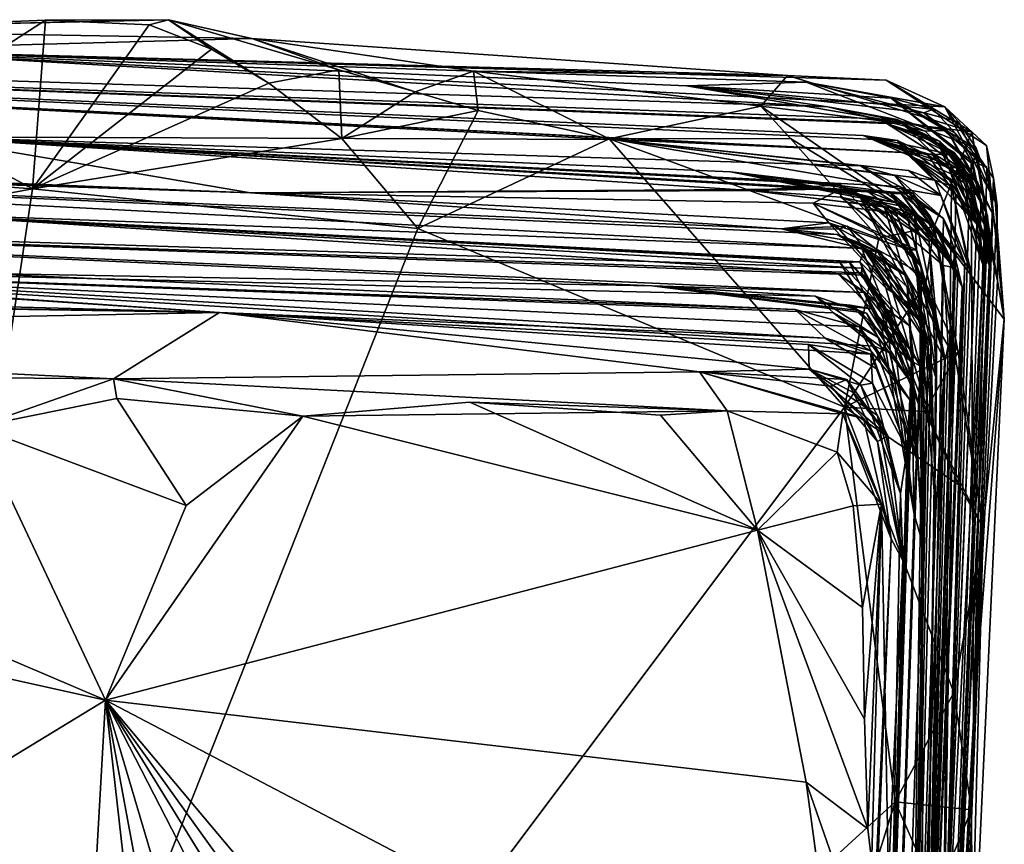
# Model space of a CAD drawing. Extents: x 23.72 to 30, y -2.59 to 3.85.
# Drawn here: x 26.41 to 26.55, y 0.2 to 0.32 of the extents above; entities that cross this region are included whole.
import ezdxf

# ---------------------------------------------------------------- set-up
doc = ezdxf.new("R2010")
doc.units = 0
doc.header["$MEASUREMENT"] = 0
doc.layers.add('1', color=7, linetype='Continuous')

msp = doc.modelspace()

# ---------------------------------------------------------------- linework, layer by layer
at = {"layer": '1'}
for points in [[(26.43992, 0.32084, 10.61014), (26.42746, 0.32366, 10.59447), (26.36314, 0.32218, 10.60727)], [(26.36314, 0.32218, 10.60727), (26.42746, 0.32366, 10.59447), (26.39058, 0.32285, 10.59237)], [(26.40903, 0.32359, 10.58865), (26.40708, 0.29835, 10.58089), (26.38692, 0.30932, 10.58484)], [(26.40903, 0.32359, 10.58865), (26.38692, 0.30932, 10.58484), (26.39058, 0.32285, 10.59237)], [(26.42746, 0.32366, 10.59447), (26.40903, 0.32359, 10.58865), (26.39058, 0.32285, 10.59237)], [(26.40903, 0.32359, 10.58865), (26.42454, 0.32288, 10.58572), (26.40708, 0.29835, 10.58089)], [(26.42454, 0.32288, 10.58572), (26.43385, 0.31927, 10.58487), (26.40708, 0.29835, 10.58089)], [(26.42746, 0.32366, 10.59447), (26.42454, 0.32288, 10.58572), (26.40903, 0.32359, 10.58865)], [(26.43385, 0.31927, 10.58487), (26.42454, 0.32288, 10.58572), (26.42746, 0.32366, 10.59447)], [(26.43992, 0.32084, 10.61014), (26.45291, 0.31618, 10.59267), (26.42746, 0.32366, 10.59447)], [(26.42746, 0.32366, 10.59447), (26.45291, 0.31618, 10.59267), (26.44244, 0.31417, 10.5842)], [(26.42746, 0.32366, 10.59447), (26.44244, 0.31417, 10.5842), (26.43385, 0.31927, 10.58487)], [(26.5377, 0.30378, 11.56203), (26.53646, 0.3056, 11.49995), (26.19405, 0.32113, 11.38873)], [(26.5377, 0.30378, 11.56203), (26.19405, 0.32113, 11.38873), (26.49401, 0.30573, 11.71415)], [(26.39058, 0.30615, 11.98139), (26.49401, 0.30573, 11.71415), (26.19405, 0.32113, 11.38873)], [(26.53136, 0.30632, 11.41512), (26.54495, 0.3034, 11.32768), (26.19405, 0.32113, 11.38873)], [(26.53646, 0.3056, 11.49995), (26.53136, 0.30632, 11.41512), (26.19405, 0.32113, 11.38873)], [(26.54495, 0.3034, 11.32768), (26.53489, 0.30812, 11.26014), (26.19405, 0.32113, 11.38873)], [(26.53644, 0.30874, 11.10169), (26.52607, 0.31065, 11.07642), (26.19405, 0.32113, 11.38873)], [(26.53713, 0.30818, 11.20027), (26.53644, 0.30874, 11.10169), (26.19405, 0.32113, 11.38873)], [(26.53489, 0.30812, 11.26014), (26.53713, 0.30818, 11.20027), (26.19405, 0.32113, 11.38873)], [(26.52607, 0.31065, 11.07642), (26.37782, 0.31916, 10.81591), (26.19405, 0.32113, 11.38873)], [(26.37782, 0.31916, 10.81591), (26.43992, 0.32084, 10.61014), (26.36314, 0.32218, 10.60727)], [(26.52002, 0.31529, 10.61723), (26.43992, 0.32084, 10.61014), (26.37782, 0.31916, 10.81591)], [(26.52002, 0.31529, 10.61723), (26.47305, 0.31597, 10.59881), (26.43992, 0.32084, 10.61014)], [(26.47305, 0.31597, 10.59881), (26.46433, 0.31285, 10.59026), (26.43992, 0.32084, 10.61014)], [(26.43992, 0.32084, 10.61014), (26.46433, 0.31285, 10.59026), (26.45291, 0.31618, 10.59267)], [(26.52607, 0.31065, 11.07642), (26.50492, 0.31377, 10.9197), (26.37782, 0.31916, 10.81591)], [(26.54354, 0.31062, 10.74738), (26.5348, 0.31461, 10.71269), (26.37782, 0.31916, 10.81591)], [(26.52284, 0.3143, 10.80276), (26.54354, 0.31062, 10.74738), (26.37782, 0.31916, 10.81591)], [(26.37782, 0.31916, 10.81591), (26.5348, 0.31461, 10.71269), (26.52002, 0.31529, 10.61723)], [(26.50492, 0.31377, 10.9197), (26.52284, 0.3143, 10.80276), (26.37782, 0.31916, 10.81591)], [(26.43385, 0.31927, 10.58487), (26.44244, 0.31417, 10.5842), (26.40708, 0.29835, 10.58089)], [(26.45291, 0.31618, 10.59267), (26.45338, 0.30587, 10.58356), (26.44244, 0.31417, 10.5842)], [(26.45291, 0.31618, 10.59267), (26.46433, 0.31285, 10.59026), (26.45338, 0.30587, 10.58356)], [(26.47305, 0.31597, 10.59881), (26.47373, 0.3101, 10.58818), (26.46433, 0.31285, 10.59026)], [(26.51602, 0.31073, 10.59203), (26.49337, 0.30584, 10.5829), (26.47305, 0.31597, 10.59881)], [(26.52002, 0.31529, 10.61723), (26.51602, 0.31073, 10.59203), (26.47305, 0.31597, 10.59881)], [(26.47305, 0.31597, 10.59881), (26.49337, 0.30584, 10.5829), (26.47373, 0.3101, 10.58818)], [(26.54759, 0.3069, 10.6449), (26.51602, 0.31073, 10.59203), (26.52002, 0.31529, 10.61723)], [(26.54759, 0.3069, 10.6449), (26.52002, 0.31529, 10.61723), (26.5348, 0.31461, 10.71269)], [(26.44244, 0.31417, 10.5842), (26.45338, 0.30587, 10.58356), (26.40708, 0.29835, 10.58089)], [(26.53552, 0.31192, 10.85159), (26.52284, 0.3143, 10.80276), (26.50492, 0.31377, 10.9197)], [(26.54042, 0.30971, 10.96333), (26.54183, 0.31027, 10.89799), (26.50492, 0.31377, 10.9197)], [(26.54183, 0.31027, 10.89799), (26.53552, 0.31192, 10.85159), (26.50492, 0.31377, 10.9197)], [(26.54042, 0.30971, 10.96333), (26.50492, 0.31377, 10.9197), (26.5439, 0.30709, 11.03362)], [(26.52607, 0.31065, 11.07642), (26.5439, 0.30709, 11.03362), (26.50492, 0.31377, 10.9197)], [(26.54825, 0.30442, 10.81427), (26.54559, 0.30836, 10.78298), (26.52284, 0.3143, 10.80276)], [(26.53552, 0.31192, 10.85159), (26.54825, 0.30442, 10.81427), (26.52284, 0.3143, 10.80276)], [(26.52284, 0.3143, 10.80276), (26.54559, 0.30836, 10.78298), (26.54354, 0.31062, 10.74738)], [(26.54977, 0.30482, 10.6857), (26.54759, 0.3069, 10.6449), (26.5348, 0.31461, 10.71269)], [(26.54354, 0.31062, 10.74738), (26.54977, 0.30482, 10.6857), (26.5348, 0.31461, 10.71269)], [(26.46433, 0.31285, 10.59026), (26.47373, 0.3101, 10.58818), (26.45338, 0.30587, 10.58356)], [(26.54509, 0.3067, 10.87588), (26.54749, 0.30262, 10.84653), (26.53552, 0.31192, 10.85159)], [(26.54183, 0.31027, 10.89799), (26.54509, 0.3067, 10.87588), (26.53552, 0.31192, 10.85159)], [(26.54778, 0.30201, 10.84248), (26.54825, 0.30442, 10.81427), (26.53552, 0.31192, 10.85159)], [(26.54749, 0.30262, 10.84653), (26.54778, 0.30201, 10.84248), (26.53552, 0.31192, 10.85159)], [(26.43507, 0.27987, 13.93492), (25.98817, 0.31036, 13.63408), (25.74335, 0.29844, 14.49997)], [(26.43507, 0.27987, 13.93492), (26.24051, 0.29266, 13.72525), (25.98817, 0.31036, 13.63408)], [(26.38692, 0.30932, 10.58484), (26.40708, 0.29835, 10.58089), (26.35455, 0.30224, 10.58224)], [(26.47373, 0.3101, 10.58818), (26.46475, 0.2924, 10.58164), (26.45338, 0.30587, 10.58356)], [(26.47373, 0.3101, 10.58818), (26.49337, 0.30584, 10.5829), (26.46475, 0.2924, 10.58164)], [(26.52046, 0.3059, 10.58906), (26.49337, 0.30584, 10.5829), (26.51602, 0.31073, 10.59203)], [(26.51602, 0.31073, 10.59203), (26.54759, 0.3069, 10.6449), (26.54197, 0.2927, 10.59249)], [(26.51602, 0.31073, 10.59203), (26.54197, 0.2927, 10.59249), (26.52046, 0.3059, 10.58906)], [(26.54062, 0.30698, 11.07811), (26.5439, 0.30709, 11.03362), (26.52607, 0.31065, 11.07642)], [(26.53644, 0.30874, 11.10169), (26.54062, 0.30698, 11.07811), (26.52607, 0.31065, 11.07642)], [(26.54042, 0.30971, 10.96333), (26.54983, 0.30156, 10.9132), (26.54183, 0.31027, 10.89799)], [(26.5439, 0.30709, 11.03362), (26.54983, 0.30156, 10.9132), (26.54042, 0.30971, 10.96333)], [(26.54983, 0.30156, 10.9132), (26.54509, 0.3067, 10.87588), (26.54183, 0.31027, 10.89799)], [(26.5514, 0.29585, 10.75536), (26.55084, 0.29996, 10.71657), (26.54354, 0.31062, 10.74738)], [(26.54559, 0.30836, 10.78298), (26.5514, 0.29585, 10.75536), (26.54354, 0.31062, 10.74738)], [(26.55084, 0.29996, 10.71657), (26.54977, 0.30482, 10.6857), (26.54354, 0.31062, 10.74738)], [(26.54278, 0.30548, 11.24), (26.53713, 0.30818, 11.20027), (26.53489, 0.30812, 11.26014)], [(26.5474, 0.30008, 11.26023), (26.54278, 0.30548, 11.24), (26.53489, 0.30812, 11.26014)], [(26.5426, 0.30509, 11.29469), (26.5474, 0.30008, 11.26023), (26.53489, 0.30812, 11.26014)], [(26.54495, 0.3034, 11.32768), (26.5426, 0.30509, 11.29469), (26.53489, 0.30812, 11.26014)], [(26.54847, 0.29925, 11.06755), (26.54062, 0.30698, 11.07811), (26.53644, 0.30874, 11.10169)], [(26.54489, 0.30382, 11.1413), (26.54847, 0.29925, 11.06755), (26.53644, 0.30874, 11.10169)], [(26.54489, 0.30382, 11.1413), (26.53644, 0.30874, 11.10169), (26.53713, 0.30818, 11.20027)], [(26.53713, 0.30818, 11.20027), (26.5457, 0.30283, 11.21705), (26.54892, 0.29677, 11.17875)], [(26.54278, 0.30548, 11.24), (26.5457, 0.30283, 11.21705), (26.53713, 0.30818, 11.20027)], [(26.54892, 0.29677, 11.17875), (26.54489, 0.30382, 11.1413), (26.53713, 0.30818, 11.20027)], [(26.54825, 0.30442, 10.81427), (26.5514, 0.29585, 10.75536), (26.54559, 0.30836, 10.78298)], [(26.54847, 0.29925, 11.06755), (26.5439, 0.30709, 11.03362), (26.54062, 0.30698, 11.07811)], [(26.55245, 0.27887, 10.64019), (26.54197, 0.2927, 10.59249), (26.54759, 0.3069, 10.6449)], [(26.55073, 0.29457, 10.99828), (26.54983, 0.30156, 10.9132), (26.5439, 0.30709, 11.03362)], [(26.54847, 0.29925, 11.06755), (26.55073, 0.29457, 10.99828), (26.5439, 0.30709, 11.03362)], [(26.54509, 0.3067, 10.87588), (26.54983, 0.30156, 10.9132), (26.54749, 0.30262, 10.84653)], [(26.54977, 0.30482, 10.6857), (26.55245, 0.27887, 10.64019), (26.54759, 0.3069, 10.6449)], [(26.25127, 0.30395, 12.67265), (26.4397, 0.29777, 12.48738), (26.25925, 0.30505, 12.53829)], [(26.4397, 0.29777, 12.48738), (26.27791, 0.30399, 12.47809), (26.25925, 0.30505, 12.53829)], [(26.27791, 0.30399, 12.47809), (26.4397, 0.29777, 12.48738), (26.39058, 0.30615, 11.98139)], [(26.4397, 0.29777, 12.48738), (26.51452, 0.29811, 12.34874), (26.39058, 0.30615, 11.98139)], [(26.51452, 0.29811, 12.34874), (26.52792, 0.29896, 12.24923), (26.39058, 0.30615, 11.98139)], [(26.53878, 0.29771, 11.9241), (26.53681, 0.29873, 11.8849), (26.39058, 0.30615, 11.98139)], [(26.51149, 0.30091, 12.12793), (26.53188, 0.29808, 12.02283), (26.39058, 0.30615, 11.98139)], [(26.53188, 0.29808, 12.02283), (26.53702, 0.29763, 11.98643), (26.39058, 0.30615, 11.98139)], [(26.53702, 0.29763, 11.98643), (26.53878, 0.29771, 11.9241), (26.39058, 0.30615, 11.98139)], [(26.52792, 0.29896, 12.24923), (26.51149, 0.30091, 12.12793), (26.39058, 0.30615, 11.98139)], [(26.53681, 0.29873, 11.8849), (26.53095, 0.30182, 11.81699), (26.39058, 0.30615, 11.98139)], [(26.53095, 0.30182, 11.81699), (26.49401, 0.30573, 11.71415), (26.39058, 0.30615, 11.98139)], [(26.45338, 0.30587, 10.58356), (26.46475, 0.2924, 10.58164), (26.40708, 0.29835, 10.58089)], [(26.49337, 0.30584, 10.5829), (26.52855, 0.26571, 10.58135), (26.46475, 0.2924, 10.58164)], [(26.52046, 0.3059, 10.58906), (26.5337, 0.29096, 10.5834), (26.49337, 0.30584, 10.5829)], [(26.49337, 0.30584, 10.5829), (26.5337, 0.29096, 10.5834), (26.52855, 0.26571, 10.58135)], [(26.54294, 0.29738, 11.73262), (26.5381, 0.30108, 11.71349), (26.49401, 0.30573, 11.71415)], [(26.5361, 0.30035, 11.76752), (26.54294, 0.29738, 11.73262), (26.49401, 0.30573, 11.71415)], [(26.53095, 0.30182, 11.81699), (26.5361, 0.30035, 11.76752), (26.49401, 0.30573, 11.71415)], [(26.49401, 0.30573, 11.71415), (26.5381, 0.30108, 11.71349), (26.54207, 0.29963, 11.65585)], [(26.54207, 0.29963, 11.65585), (26.5377, 0.30378, 11.56203), (26.49401, 0.30573, 11.71415)], [(26.54197, 0.2927, 10.59249), (26.5337, 0.29096, 10.5834), (26.52046, 0.3059, 10.58906)], [(26.54414, 0.30151, 11.396), (26.54535, 0.30153, 11.36541), (26.53136, 0.30632, 11.41512)], [(26.54175, 0.30338, 11.41536), (26.54414, 0.30151, 11.396), (26.53136, 0.30632, 11.41512)], [(26.54102, 0.30337, 11.47819), (26.54723, 0.29939, 11.42898), (26.53136, 0.30632, 11.41512)], [(26.54723, 0.29939, 11.42898), (26.54175, 0.30338, 11.41536), (26.53136, 0.30632, 11.41512)], [(26.53646, 0.3056, 11.49995), (26.54102, 0.30337, 11.47819), (26.53136, 0.30632, 11.41512)], [(26.53136, 0.30632, 11.41512), (26.54535, 0.30153, 11.36541), (26.54495, 0.3034, 11.32768)], [(26.54677, 0.29811, 11.50926), (26.54832, 0.29307, 11.47988), (26.53646, 0.3056, 11.49995)], [(26.54832, 0.29307, 11.47988), (26.54102, 0.30337, 11.47819), (26.53646, 0.3056, 11.49995)], [(26.5377, 0.30378, 11.56203), (26.54677, 0.29811, 11.50926), (26.53646, 0.3056, 11.49995)], [(26.54951, 0.29298, 11.29962), (26.55019, 0.28693, 11.25283), (26.5426, 0.30509, 11.29469)], [(26.55019, 0.28693, 11.25283), (26.5474, 0.30008, 11.26023), (26.5426, 0.30509, 11.29469)], [(26.54495, 0.3034, 11.32768), (26.54951, 0.29298, 11.29962), (26.5426, 0.30509, 11.29469)], [(26.54897, 0.29669, 11.24212), (26.54983, 0.29009, 11.21424), (26.54278, 0.30548, 11.24)], [(26.54983, 0.29009, 11.21424), (26.5457, 0.30283, 11.21705), (26.54278, 0.30548, 11.24)], [(26.5474, 0.30008, 11.26023), (26.54897, 0.29669, 11.24212), (26.54278, 0.30548, 11.24)], [(26.53171, 0.28943, 12.81915), (26.52744, 0.29151, 12.75146), (26.25127, 0.30395, 12.67265)], [(26.52744, 0.29151, 12.75146), (26.51913, 0.29235, 12.60198), (26.25127, 0.30395, 12.67265)], [(26.25127, 0.30395, 12.67265), (26.51913, 0.29235, 12.60198), (26.4397, 0.29777, 12.48738)], [(26.53171, 0.28943, 12.81915), (26.25127, 0.30395, 12.67265), (26.38679, 0.29473, 12.92897)], [(26.54522, 0.29757, 11.58853), (26.54713, 0.29457, 11.55716), (26.5377, 0.30378, 11.56203)], [(26.54456, 0.29878, 11.60882), (26.54522, 0.29757, 11.58853), (26.5377, 0.30378, 11.56203)], [(26.54207, 0.29963, 11.65585), (26.54456, 0.29878, 11.60882), (26.5377, 0.30378, 11.56203)], [(26.54713, 0.29457, 11.55716), (26.54677, 0.29811, 11.50926), (26.5377, 0.30378, 11.56203)], [(26.54892, 0.29677, 11.17875), (26.54996, 0.29438, 11.13079), (26.54489, 0.30382, 11.1413)], [(26.54996, 0.29438, 11.13079), (26.55034, 0.28766, 11.07932), (26.54489, 0.30382, 11.1413)], [(26.55034, 0.28766, 11.07932), (26.54847, 0.29925, 11.06755), (26.54489, 0.30382, 11.1413)], [(26.54951, 0.29298, 11.29962), (26.54495, 0.3034, 11.32768), (26.54535, 0.30153, 11.36541)], [(26.55144, 0.28461, 10.83195), (26.54825, 0.30442, 10.81427), (26.54778, 0.30201, 10.84248)], [(26.5514, 0.29585, 10.75536), (26.54825, 0.30442, 10.81427), (26.55144, 0.28461, 10.83195)], [(26.55245, 0.27887, 10.64019), (26.54977, 0.30482, 10.6857), (26.55084, 0.29996, 10.71657)], [(26.35455, 0.30224, 10.58224), (26.40708, 0.29835, 10.58089), (26.33363, 0.28464, 10.57972)], [(26.54832, 0.29307, 11.47988), (26.54723, 0.29939, 11.42898), (26.54102, 0.30337, 11.47819)], [(26.54723, 0.29939, 11.42898), (26.54872, 0.2928, 11.41616), (26.54175, 0.30338, 11.41536)], [(26.54872, 0.2928, 11.41616), (26.54414, 0.30151, 11.396), (26.54175, 0.30338, 11.41536)], [(26.5457, 0.30283, 11.21705), (26.54983, 0.29009, 11.21424), (26.54892, 0.29677, 11.17875)], [(26.54782, 0.21885, 10.91237), (26.55144, 0.28461, 10.83195), (26.54749, 0.30262, 10.84653)], [(26.54749, 0.30262, 10.84653), (26.55144, 0.28461, 10.83195), (26.54778, 0.30201, 10.84248)], [(26.54983, 0.30156, 10.9132), (26.54782, 0.21885, 10.91237), (26.54749, 0.30262, 10.84653)], [(26.53635, 0.29625, 12.10194), (26.53532, 0.29789, 12.07816), (26.51149, 0.30091, 12.12793)], [(26.53065, 0.29758, 12.15501), (26.53635, 0.29625, 12.10194), (26.51149, 0.30091, 12.12793)], [(26.53532, 0.29789, 12.07816), (26.53806, 0.29558, 12.05965), (26.51149, 0.30091, 12.12793)], [(26.53806, 0.29558, 12.05965), (26.53188, 0.29808, 12.02283), (26.51149, 0.30091, 12.12793)], [(26.52792, 0.29896, 12.24923), (26.53065, 0.29758, 12.15501), (26.51149, 0.30091, 12.12793)], [(26.54335, 0.29392, 11.8105), (26.5361, 0.30035, 11.76752), (26.53095, 0.30182, 11.81699)], [(26.53681, 0.29873, 11.8849), (26.54335, 0.29392, 11.8105), (26.53095, 0.30182, 11.81699)], [(26.54294, 0.29738, 11.73262), (26.54207, 0.29963, 11.65585), (26.5381, 0.30108, 11.71349)], [(26.54928, 0.28689, 11.37916), (26.54535, 0.30153, 11.36541), (26.54414, 0.30151, 11.396)], [(26.54872, 0.2928, 11.41616), (26.54928, 0.28689, 11.37916), (26.54414, 0.30151, 11.396)], [(26.54928, 0.28689, 11.37916), (26.54951, 0.29298, 11.29962), (26.54535, 0.30153, 11.36541)], [(26.54983, 0.30156, 10.9132), (26.55073, 0.29457, 10.99828), (26.54782, 0.21885, 10.91237)], [(26.54335, 0.29392, 11.8105), (26.54656, 0.28725, 11.75937), (26.5361, 0.30035, 11.76752)], [(26.54656, 0.28725, 11.75937), (26.54294, 0.29738, 11.73262), (26.5361, 0.30035, 11.76752)], [(26.54739, 0.2862, 11.68313), (26.54456, 0.29878, 11.60882), (26.54207, 0.29963, 11.65585)], [(26.54294, 0.29738, 11.73262), (26.54739, 0.2862, 11.68313), (26.54207, 0.29963, 11.65585)], [(26.54723, 0.29939, 11.42898), (26.54832, 0.29307, 11.47988), (26.54872, 0.2928, 11.41616)], [(26.55019, 0.28693, 11.25283), (26.54897, 0.29669, 11.24212), (26.5474, 0.30008, 11.26023)], [(26.55084, 0.29996, 10.71657), (26.5514, 0.29585, 10.75536), (26.54782, 0.21885, 10.91237)], [(26.55084, 0.29996, 10.71657), (26.54782, 0.21885, 10.91237), (26.55245, 0.27887, 10.64019)], [(26.55073, 0.29457, 10.99828), (26.54847, 0.29925, 11.06755), (26.55034, 0.28766, 11.07932)], [(25.98378, 0.28789, 14.57135), (26.43507, 0.27987, 13.93492), (25.74335, 0.29844, 14.49997)], [(26.33363, 0.28464, 10.57972), (26.40708, 0.29835, 10.58089), (26.37084, 0.05533, 10.57585)], [(26.46475, 0.2924, 10.58164), (26.37084, 0.05533, 10.57585), (26.40708, 0.29835, 10.58089)], [(26.52812, 0.29834, 12.37142), (26.51452, 0.29811, 12.34874), (26.4397, 0.29777, 12.48738)], [(26.52387, 0.2962, 12.42799), (26.52812, 0.29834, 12.37142), (26.4397, 0.29777, 12.48738)], [(26.52619, 0.29328, 12.53505), (26.52387, 0.2962, 12.42799), (26.4397, 0.29777, 12.48738)], [(26.51913, 0.29235, 12.60198), (26.52619, 0.29328, 12.53505), (26.4397, 0.29777, 12.48738)], [(26.52802, 0.2971, 12.33094), (26.52792, 0.29896, 12.24923), (26.51452, 0.29811, 12.34874)], [(26.52812, 0.29834, 12.37142), (26.53598, 0.29548, 12.35437), (26.51452, 0.29811, 12.34874)], [(26.53598, 0.29548, 12.35437), (26.53498, 0.29561, 12.34103), (26.51452, 0.29811, 12.34874)], [(26.53498, 0.29561, 12.34103), (26.52802, 0.2971, 12.33094), (26.51452, 0.29811, 12.34874)], [(26.52812, 0.29834, 12.37142), (26.52387, 0.2962, 12.42799), (26.53907, 0.29442, 12.40419)], [(26.53448, 0.2957, 12.2675), (26.54001, 0.28668, 12.24354), (26.52792, 0.29896, 12.24923)], [(26.5353, 0.29437, 12.29586), (26.53448, 0.2957, 12.2675), (26.52792, 0.29896, 12.24923)], [(26.52802, 0.2971, 12.33094), (26.5353, 0.29437, 12.29586), (26.52792, 0.29896, 12.24923)], [(26.54001, 0.28668, 12.24354), (26.53065, 0.29758, 12.15501), (26.52792, 0.29896, 12.24923)], [(26.53907, 0.29442, 12.40419), (26.53798, 0.29404, 12.39285), (26.52812, 0.29834, 12.37142)], [(26.53798, 0.29404, 12.39285), (26.53598, 0.29548, 12.35437), (26.52812, 0.29834, 12.37142)], [(26.54407, 0.27489, 12.16788), (26.54334, 0.28688, 12.12871), (26.53065, 0.29758, 12.15501)], [(26.54001, 0.28668, 12.24354), (26.54363, 0.27269, 12.18133), (26.53065, 0.29758, 12.15501)], [(26.54363, 0.27269, 12.18133), (26.54407, 0.27489, 12.16788), (26.53065, 0.29758, 12.15501)], [(26.54334, 0.28688, 12.12871), (26.53635, 0.29625, 12.10194), (26.53065, 0.29758, 12.15501)], [(26.54297, 0.2901, 12.01517), (26.53702, 0.29763, 11.98643), (26.53188, 0.29808, 12.02283)], [(26.53806, 0.29558, 12.05965), (26.54297, 0.2901, 12.01517), (26.53188, 0.29808, 12.02283)], [(26.54497, 0.28658, 12.06482), (26.53806, 0.29558, 12.05965), (26.53532, 0.29789, 12.07816)], [(26.53635, 0.29625, 12.10194), (26.54497, 0.28658, 12.06482), (26.53532, 0.29789, 12.07816)], [(26.53878, 0.29771, 11.9241), (26.54493, 0.28867, 11.88325), (26.53681, 0.29873, 11.8849)], [(26.54493, 0.28867, 11.88325), (26.54522, 0.28873, 11.86101), (26.53681, 0.29873, 11.8849)], [(26.54522, 0.28873, 11.86101), (26.54335, 0.29392, 11.8105), (26.53681, 0.29873, 11.8849)], [(26.54142, 0.29419, 11.94546), (26.53878, 0.29771, 11.9241), (26.53702, 0.29763, 11.98643)], [(26.54552, 0.28574, 11.99168), (26.54142, 0.29419, 11.94546), (26.53702, 0.29763, 11.98643)], [(26.54297, 0.2901, 12.01517), (26.54552, 0.28574, 11.99168), (26.53702, 0.29763, 11.98643)], [(26.54616, 0.28369, 11.92424), (26.54493, 0.28867, 11.88325), (26.53878, 0.29771, 11.9241)], [(26.54616, 0.28369, 11.92424), (26.53878, 0.29771, 11.9241), (26.54142, 0.29419, 11.94546)], [(26.54796, 0.28287, 11.614), (26.54322, 0.17001, 11.59391), (26.54456, 0.29878, 11.60882)], [(26.54322, 0.17001, 11.59391), (26.54522, 0.29757, 11.58853), (26.54456, 0.29878, 11.60882)], [(26.54713, 0.29457, 11.55716), (26.54522, 0.29757, 11.58853), (26.54322, 0.17001, 11.59391)], [(26.54739, 0.2862, 11.68313), (26.54796, 0.28287, 11.614), (26.54456, 0.29878, 11.60882)], [(26.54832, 0.29307, 11.47988), (26.54677, 0.29811, 11.50926), (26.54713, 0.29457, 11.55716)], [(26.53827, 0.28923, 12.43913), (26.53931, 0.28921, 12.43453), (26.52387, 0.2962, 12.42799)], [(26.53931, 0.28921, 12.43453), (26.53907, 0.29442, 12.40419), (26.52387, 0.2962, 12.42799)], [(26.52619, 0.29328, 12.53505), (26.53827, 0.28923, 12.43913), (26.52387, 0.2962, 12.42799)], [(26.53861, 0.28898, 12.3316), (26.5353, 0.29437, 12.29586), (26.52802, 0.2971, 12.33094)], [(26.52802, 0.2971, 12.33094), (26.53498, 0.29561, 12.34103), (26.53861, 0.28898, 12.3316)], [(26.54334, 0.28688, 12.12871), (26.54497, 0.28658, 12.06482), (26.53635, 0.29625, 12.10194)], [(26.55019, 0.28693, 11.25283), (26.54288, 0.1239, 11.23692), (26.54897, 0.29669, 11.24212)], [(26.54288, 0.1239, 11.23692), (26.54983, 0.29009, 11.21424), (26.54897, 0.29669, 11.24212)], [(26.54656, 0.28725, 11.75937), (26.54739, 0.2862, 11.68313), (26.54294, 0.29738, 11.73262)], [(26.54983, 0.29009, 11.21424), (26.54996, 0.29438, 11.13079), (26.54892, 0.29677, 11.17875)], [(26.53164, 0.28287, 13.31497), (26.52767, 0.28561, 13.25385), (26.2438, 0.29546, 13.33583)], [(26.49974, 0.28382, 13.43115), (26.53164, 0.28287, 13.31497), (26.2438, 0.29546, 13.33583)], [(26.33305, 0.28696, 13.64354), (26.49974, 0.28382, 13.43115), (26.2438, 0.29546, 13.33583)], [(26.5311, 0.28581, 13.16045), (26.53113, 0.28651, 13.0984), (26.2438, 0.29546, 13.33583)], [(26.2438, 0.29546, 13.33583), (26.52767, 0.28561, 13.25385), (26.5311, 0.28581, 13.16045)], [(26.2438, 0.29546, 13.33583), (26.53113, 0.28651, 13.0984), (26.38679, 0.29473, 12.92897)], [(26.53115, 0.28543, 13.05052), (26.52926, 0.28742, 13.00511), (26.38679, 0.29473, 12.92897)], [(26.53113, 0.28651, 13.0984), (26.53115, 0.28543, 13.05052), (26.38679, 0.29473, 12.92897)], [(26.52926, 0.28742, 13.00511), (26.5279, 0.28728, 12.98928), (26.38679, 0.29473, 12.92897)], [(26.5279, 0.28728, 12.98928), (26.53086, 0.28742, 12.92744), (26.38679, 0.29473, 12.92897)], [(26.53086, 0.28742, 12.92744), (26.53171, 0.28943, 12.81915), (26.38679, 0.29473, 12.92897)], [(26.54122, 0.29047, 12.27827), (26.54232, 0.26979, 12.26346), (26.53448, 0.2957, 12.2675)], [(26.54232, 0.26979, 12.26346), (26.54001, 0.28668, 12.24354), (26.53448, 0.2957, 12.2675)], [(26.5353, 0.29437, 12.29586), (26.54122, 0.29047, 12.27827), (26.53448, 0.2957, 12.2675)], [(26.53598, 0.29548, 12.35437), (26.53861, 0.28898, 12.3316), (26.53498, 0.29561, 12.34103)], [(26.53798, 0.29404, 12.39285), (26.5423, 0.2787, 12.31485), (26.53598, 0.29548, 12.35437)], [(26.5423, 0.2787, 12.31485), (26.53861, 0.28898, 12.3316), (26.53598, 0.29548, 12.35437)], [(26.54497, 0.28658, 12.06482), (26.54297, 0.2901, 12.01517), (26.53806, 0.29558, 12.05965)], [(26.54832, 0.29307, 11.47988), (26.54713, 0.29457, 11.55716), (26.54322, 0.17001, 11.59391)], [(26.5514, 0.29585, 10.75536), (26.55144, 0.28461, 10.83195), (26.54782, 0.21885, 10.91237)], [(26.55073, 0.29457, 10.99828), (26.55034, 0.28766, 11.07932), (26.54782, 0.21885, 10.91237)], [(26.52773, 0.2923, 12.55378), (26.52619, 0.29328, 12.53505), (26.51913, 0.29235, 12.60198)], [(26.52773, 0.2923, 12.55378), (26.54031, 0.27791, 12.55001), (26.52619, 0.29328, 12.53505)], [(26.54031, 0.27791, 12.55001), (26.53932, 0.28604, 12.49417), (26.52619, 0.29328, 12.53505)], [(26.53932, 0.28604, 12.49417), (26.53827, 0.28923, 12.43913), (26.52619, 0.29328, 12.53505)], [(26.5423, 0.2787, 12.31485), (26.54122, 0.29047, 12.27827), (26.5353, 0.29437, 12.29586)], [(26.53861, 0.28898, 12.3316), (26.5423, 0.2787, 12.31485), (26.5353, 0.29437, 12.29586)], [(26.53907, 0.29442, 12.40419), (26.54355, 0.2731, 12.41703), (26.53798, 0.29404, 12.39285)], [(26.54355, 0.2731, 12.41703), (26.5423, 0.2787, 12.31485), (26.53798, 0.29404, 12.39285)], [(26.53931, 0.28921, 12.43453), (26.54355, 0.2731, 12.41703), (26.53907, 0.29442, 12.40419)], [(26.54522, 0.28873, 11.86101), (26.54066, 0.14521, 11.89319), (26.54335, 0.29392, 11.8105)], [(26.54335, 0.29392, 11.8105), (26.54066, 0.14521, 11.89319), (26.54656, 0.28725, 11.75937)], [(26.54552, 0.28574, 11.99168), (26.54616, 0.28369, 11.92424), (26.54142, 0.29419, 11.94546)], [(26.54983, 0.29009, 11.21424), (26.54288, 0.1239, 11.23692), (26.54996, 0.29438, 11.13079)], [(26.55034, 0.28766, 11.07932), (26.54996, 0.29438, 11.13079), (26.54288, 0.1239, 11.23692)], [(26.52564, 0.276, 13.78965), (26.52115, 0.28032, 13.69261), (26.24051, 0.29266, 13.72525)], [(26.24051, 0.29266, 13.72525), (26.52115, 0.28032, 13.69261), (26.33305, 0.28696, 13.64354)], [(26.43507, 0.27987, 13.93492), (26.52564, 0.276, 13.78965), (26.24051, 0.29266, 13.72525)], [(26.52855, 0.26571, 10.58135), (26.37084, 0.05533, 10.57585), (26.46475, 0.2924, 10.58164)], [(26.53403, 0.28871, 12.61969), (26.52894, 0.29277, 12.56998), (26.51913, 0.29235, 12.60198)], [(26.52894, 0.29277, 12.56998), (26.52773, 0.2923, 12.55378), (26.51913, 0.29235, 12.60198)], [(26.52744, 0.29151, 12.75146), (26.53078, 0.29028, 12.64059), (26.51913, 0.29235, 12.60198)], [(26.53078, 0.29028, 12.64059), (26.53403, 0.28871, 12.61969), (26.51913, 0.29235, 12.60198)], [(26.52894, 0.29277, 12.56998), (26.54031, 0.27791, 12.55001), (26.52773, 0.2923, 12.55378)], [(26.53403, 0.28871, 12.61969), (26.54031, 0.27791, 12.55001), (26.52894, 0.29277, 12.56998)], [(26.54197, 0.2927, 10.59249), (26.54071, 0.2842, 10.58584), (26.5337, 0.29096, 10.5834)], [(26.54197, 0.2927, 10.59249), (26.54555, 0.2739, 10.59028), (26.54071, 0.2842, 10.58584)], [(26.55245, 0.27887, 10.64019), (26.54929, 0.24765, 10.59762), (26.54197, 0.2927, 10.59249)], [(26.54197, 0.2927, 10.59249), (26.54929, 0.24765, 10.59762), (26.54555, 0.2739, 10.59028)], [(26.55019, 0.28693, 11.25283), (26.54951, 0.29298, 11.29962), (26.54288, 0.1239, 11.23692)], [(26.54951, 0.29298, 11.29962), (26.54928, 0.28689, 11.37916), (26.54288, 0.1239, 11.23692)], [(26.54832, 0.29307, 11.47988), (26.54322, 0.17001, 11.59391), (26.54928, 0.28689, 11.37916)], [(26.54872, 0.2928, 11.41616), (26.54832, 0.29307, 11.47988), (26.54928, 0.28689, 11.37916)], [(26.53171, 0.28943, 12.81915), (26.53798, 0.28523, 12.75504), (26.52744, 0.29151, 12.75146)], [(26.53798, 0.28523, 12.75504), (26.53355, 0.2889, 12.68903), (26.52744, 0.29151, 12.75146)], [(26.53355, 0.2889, 12.68903), (26.53078, 0.29028, 12.64059), (26.52744, 0.29151, 12.75146)], [(26.5337, 0.29096, 10.5834), (26.54071, 0.2842, 10.58584), (26.52855, 0.26571, 10.58135)], [(26.54172, 0.26285, 12.64475), (26.53403, 0.28871, 12.61969), (26.53078, 0.29028, 12.64059)], [(26.54106, 0.27503, 12.68904), (26.54172, 0.26285, 12.64475), (26.53078, 0.29028, 12.64059)], [(26.53355, 0.2889, 12.68903), (26.54106, 0.27503, 12.68904), (26.53078, 0.29028, 12.64059)], [(26.5423, 0.2787, 12.31485), (26.54232, 0.26979, 12.26346), (26.54122, 0.29047, 12.27827)], [(26.53473, 0.28356, 12.92376), (26.53171, 0.28943, 12.81915), (26.53086, 0.28742, 12.92744)], [(26.54053, 0.27903, 12.77818), (26.53798, 0.28523, 12.75504), (26.53171, 0.28943, 12.81915)], [(26.53793, 0.28369, 12.79822), (26.54053, 0.27903, 12.77818), (26.53171, 0.28943, 12.81915)], [(26.53473, 0.28356, 12.92376), (26.53993, 0.27999, 12.81712), (26.53171, 0.28943, 12.81915)], [(26.53993, 0.27999, 12.81712), (26.53793, 0.28369, 12.79822), (26.53171, 0.28943, 12.81915)], [(26.53798, 0.28523, 12.75504), (26.54106, 0.27503, 12.68904), (26.53355, 0.2889, 12.68903)], [(26.54172, 0.26285, 12.64475), (26.54031, 0.27791, 12.55001), (26.53403, 0.28871, 12.61969)], [(26.53827, 0.28923, 12.43913), (26.54355, 0.2731, 12.41703), (26.53931, 0.28921, 12.43453)], [(26.54355, 0.2731, 12.41703), (26.53827, 0.28923, 12.43913), (26.53932, 0.28604, 12.49417)], [(26.54066, 0.14521, 11.89319), (26.54522, 0.28873, 11.86101), (26.54493, 0.28867, 11.88325)], [(26.54493, 0.28867, 11.88325), (26.54616, 0.28369, 11.92424), (26.54066, 0.14521, 11.89319)], [(26.54497, 0.28658, 12.06482), (26.54552, 0.28574, 11.99168), (26.54297, 0.2901, 12.01517)], [(26.04114, 0.28604, 14.5684), (26.43507, 0.27987, 13.93492), (25.98378, 0.28789, 14.57135)], [(26.5279, 0.28728, 12.98928), (26.53454, 0.28027, 12.98184), (26.53086, 0.28742, 12.92744)], [(26.5279, 0.28728, 12.98928), (26.52926, 0.28742, 13.00511), (26.53425, 0.27699, 12.99772)], [(26.53425, 0.27699, 12.99772), (26.53454, 0.28027, 12.98184), (26.5279, 0.28728, 12.98928)], [(26.53115, 0.28543, 13.05052), (26.53548, 0.28028, 13.005), (26.52926, 0.28742, 13.00511)], [(26.53548, 0.28028, 13.005), (26.53425, 0.27699, 12.99772), (26.52926, 0.28742, 13.00511)], [(26.53454, 0.28027, 12.98184), (26.53975, 0.26579, 12.92969), (26.53086, 0.28742, 12.92744)], [(26.53086, 0.28742, 12.92744), (26.53975, 0.26579, 12.92969), (26.53473, 0.28356, 12.92376)], [(26.54656, 0.28725, 11.75937), (26.54066, 0.14521, 11.89319), (26.54322, 0.17001, 11.59391)], [(26.54782, 0.21885, 10.91237), (26.55034, 0.28766, 11.07932), (26.54288, 0.1239, 11.23692)], [(26.54739, 0.2862, 11.68313), (26.54656, 0.28725, 11.75937), (26.54322, 0.17001, 11.59391)], [(26.04114, 0.28604, 14.5684), (26.2777, 0.2768, 14.52668), (26.43507, 0.27987, 13.93492)], [(26.53074, 0.27772, 13.6828), (26.53304, 0.27482, 13.64624), (26.33305, 0.28696, 13.64354)], [(26.52115, 0.28032, 13.69261), (26.53074, 0.27772, 13.6828), (26.33305, 0.28696, 13.64354)], [(26.53304, 0.27482, 13.64624), (26.52691, 0.27981, 13.61173), (26.33305, 0.28696, 13.64354)], [(26.52691, 0.27981, 13.61173), (26.52416, 0.2823, 13.49685), (26.33305, 0.28696, 13.64354)], [(26.33305, 0.28696, 13.64354), (26.52416, 0.2823, 13.49685), (26.49974, 0.28382, 13.43115)], [(26.52767, 0.28561, 13.25385), (26.53826, 0.27784, 13.15702), (26.5311, 0.28581, 13.16045)], [(26.5311, 0.28581, 13.16045), (26.53985, 0.27186, 13.13665), (26.53113, 0.28651, 13.0984)], [(26.53826, 0.27784, 13.15702), (26.53985, 0.27186, 13.13665), (26.5311, 0.28581, 13.16045)], [(26.53985, 0.27186, 13.13665), (26.53851, 0.27257, 13.01449), (26.53113, 0.28651, 13.0984)], [(26.53113, 0.28651, 13.0984), (26.53851, 0.27257, 13.01449), (26.53115, 0.28543, 13.05052)], [(26.54223, 0.25005, 12.5277), (26.54355, 0.2731, 12.41703), (26.53932, 0.28604, 12.49417)], [(26.54144, 0.27474, 12.53213), (26.54223, 0.25005, 12.5277), (26.53932, 0.28604, 12.49417)], [(26.54031, 0.27791, 12.55001), (26.54144, 0.27474, 12.53213), (26.53932, 0.28604, 12.49417)], [(26.54039, 0.14267, 12.26747), (26.54001, 0.28668, 12.24354), (26.54232, 0.26979, 12.26346)], [(26.54039, 0.14267, 12.26747), (26.54363, 0.27269, 12.18133), (26.54001, 0.28668, 12.24354)], [(26.54497, 0.28658, 12.06482), (26.54334, 0.28688, 12.12871), (26.54039, 0.14267, 12.26747)], [(26.54334, 0.28688, 12.12871), (26.54407, 0.27489, 12.16788), (26.54039, 0.14267, 12.26747)], [(26.54066, 0.14521, 11.89319), (26.54497, 0.28658, 12.06482), (26.54039, 0.14267, 12.26747)], [(26.54552, 0.28574, 11.99168), (26.54497, 0.28658, 12.06482), (26.54066, 0.14521, 11.89319)], [(26.54616, 0.28369, 11.92424), (26.54552, 0.28574, 11.99168), (26.54066, 0.14521, 11.89319)], [(26.54928, 0.28689, 11.37916), (26.54322, 0.17001, 11.59391), (26.54288, 0.1239, 11.23692)], [(26.54796, 0.28287, 11.614), (26.54739, 0.2862, 11.68313), (26.54322, 0.17001, 11.59391)], [(26.53164, 0.28287, 13.31497), (26.53883, 0.27376, 13.24368), (26.52767, 0.28561, 13.25385)], [(26.53883, 0.27376, 13.24368), (26.53826, 0.27784, 13.15702), (26.52767, 0.28561, 13.25385)], [(26.53851, 0.27257, 13.01449), (26.53548, 0.28028, 13.005), (26.53115, 0.28543, 13.05052)], [(26.54028, 0.24521, 12.80028), (26.54106, 0.27503, 12.68904), (26.53798, 0.28523, 12.75504)], [(26.54053, 0.27903, 12.77818), (26.54028, 0.24521, 12.80028), (26.53798, 0.28523, 12.75504)], [(26.53182, 0.27977, 13.48919), (26.53071, 0.28017, 13.47159), (26.49974, 0.28382, 13.43115)], [(26.52416, 0.2823, 13.49685), (26.53182, 0.27977, 13.48919), (26.49974, 0.28382, 13.43115)], [(26.53071, 0.28017, 13.47159), (26.52938, 0.28093, 13.43997), (26.49974, 0.28382, 13.43115)], [(26.52938, 0.28093, 13.43997), (26.5327, 0.28038, 13.42042), (26.49974, 0.28382, 13.43115)], [(26.5327, 0.28038, 13.42042), (26.53164, 0.28287, 13.31497), (26.49974, 0.28382, 13.43115)], [(26.54071, 0.2842, 10.58584), (26.54555, 0.2739, 10.59028), (26.52855, 0.26571, 10.58135)], [(26.5327, 0.28038, 13.42042), (26.5386, 0.27004, 13.34684), (26.53164, 0.28287, 13.31497)], [(26.5386, 0.27004, 13.34684), (26.53883, 0.27376, 13.24368), (26.53164, 0.28287, 13.31497)], [(26.53975, 0.26579, 12.92969), (26.53993, 0.27999, 12.81712), (26.53473, 0.28356, 12.92376)], [(26.53993, 0.27999, 12.81712), (26.54028, 0.24521, 12.80028), (26.53793, 0.28369, 12.79822)], [(26.54028, 0.24521, 12.80028), (26.54053, 0.27903, 12.77818), (26.53793, 0.28369, 12.79822)], [(26.52691, 0.27981, 13.61173), (26.5336, 0.27609, 13.55264), (26.52416, 0.2823, 13.49685)], [(26.5336, 0.27609, 13.55264), (26.53182, 0.27977, 13.48919), (26.52416, 0.2823, 13.49685)], [(26.41919, 0.26994, 14.57092), (26.43507, 0.27987, 13.93492), (26.2777, 0.2768, 14.52668)], [(26.43507, 0.27987, 13.93492), (26.41919, 0.26994, 14.57092), (26.50688, 0.27098, 14.27143)], [(26.52325, 0.27138, 14.09752), (26.52314, 0.27509, 13.87172), (26.43507, 0.27987, 13.93492)], [(26.50688, 0.27098, 14.27143), (26.52325, 0.27138, 14.09752), (26.43507, 0.27987, 13.93492)], [(26.52314, 0.27509, 13.87172), (26.53247, 0.27364, 13.83106), (26.43507, 0.27987, 13.93492)], [(26.53247, 0.27364, 13.83106), (26.52564, 0.276, 13.78965), (26.43507, 0.27987, 13.93492)], [(26.52564, 0.276, 13.78965), (26.53247, 0.27413, 13.72914), (26.52115, 0.28032, 13.69261)], [(26.53247, 0.27413, 13.72914), (26.53074, 0.27772, 13.6828), (26.52115, 0.28032, 13.69261)], [(26.53071, 0.28017, 13.47159), (26.53851, 0.27242, 13.40877), (26.52938, 0.28093, 13.43997)], [(26.52938, 0.28093, 13.43997), (26.53851, 0.27242, 13.40877), (26.5327, 0.28038, 13.42042)], [(26.53182, 0.27977, 13.48919), (26.53862, 0.2692, 13.47398), (26.53071, 0.28017, 13.47159)], [(26.53862, 0.2692, 13.47398), (26.53851, 0.27242, 13.40877), (26.53071, 0.28017, 13.47159)], [(26.53851, 0.27242, 13.40877), (26.5386, 0.27004, 13.34684), (26.5327, 0.28038, 13.42042)], [(26.53548, 0.28028, 13.005), (26.53899, 0.24966, 12.99326), (26.53425, 0.27699, 12.99772)], [(26.53899, 0.24966, 12.99326), (26.53454, 0.28027, 12.98184), (26.53425, 0.27699, 12.99772)], [(26.53899, 0.24966, 12.99326), (26.53975, 0.26579, 12.92969), (26.53454, 0.28027, 12.98184)], [(26.53851, 0.27257, 13.01449), (26.53899, 0.24966, 12.99326), (26.53548, 0.28028, 13.005)], [(26.53993, 0.27999, 12.81712), (26.53975, 0.26579, 12.92969), (26.54028, 0.24521, 12.80028)], [(26.53304, 0.27482, 13.64624), (26.53528, 0.27382, 13.60142), (26.52691, 0.27981, 13.61173)], [(26.53528, 0.27382, 13.60142), (26.5336, 0.27609, 13.55264), (26.52691, 0.27981, 13.61173)], [(26.5336, 0.27609, 13.55264), (26.53862, 0.2692, 13.47398), (26.53182, 0.27977, 13.48919)], [(26.55245, 0.27887, 10.64019), (26.54782, 0.21885, 10.91237), (26.53837, -0.02503, 10.71624)], [(26.54929, 0.24765, 10.59762), (26.55245, 0.27887, 10.64019), (26.53837, -0.02503, 10.71624)], [(26.5423, 0.2787, 12.31485), (26.54355, 0.2731, 12.41703), (26.54039, 0.14267, 12.26747)], [(26.5423, 0.2787, 12.31485), (26.54039, 0.14267, 12.26747), (26.54232, 0.26979, 12.26346)], [(26.53247, 0.27413, 13.72914), (26.53831, 0.2668, 13.66386), (26.53074, 0.27772, 13.6828)], [(26.53074, 0.27772, 13.6828), (26.53831, 0.2668, 13.66386), (26.53304, 0.27482, 13.64624)], [(26.54172, 0.26285, 12.64475), (26.53803, 0.11728, 12.57057), (26.54031, 0.27791, 12.55001)], [(26.54031, 0.27791, 12.55001), (26.53803, 0.11728, 12.57057), (26.54144, 0.27474, 12.53213)], [(26.53883, 0.27376, 13.24368), (26.53985, 0.27186, 13.13665), (26.53826, 0.27784, 13.15702)], [(26.3421, 0.2706, 14.58123), (26.41919, 0.26994, 14.57092), (26.2777, 0.2768, 14.52668)], [(26.53247, 0.27364, 13.83106), (26.53344, 0.2714, 13.78794), (26.52564, 0.276, 13.78965)], [(26.53344, 0.2714, 13.78794), (26.53247, 0.27413, 13.72914), (26.52564, 0.276, 13.78965)], [(26.53528, 0.27382, 13.60142), (26.53935, 0.25783, 13.58243), (26.5336, 0.27609, 13.55264)], [(26.53935, 0.25783, 13.58243), (26.53862, 0.2692, 13.47398), (26.5336, 0.27609, 13.55264)], [(26.52325, 0.27138, 14.09752), (26.53098, 0.26896, 13.96984), (26.52314, 0.27509, 13.87172)], [(26.53098, 0.26896, 13.96984), (26.53276, 0.26929, 13.88312), (26.52314, 0.27509, 13.87172)], [(26.53276, 0.26929, 13.88312), (26.53247, 0.27364, 13.83106), (26.52314, 0.27509, 13.87172)], [(26.53791, 0.25929, 13.80243), (26.53247, 0.27413, 13.72914), (26.53344, 0.2714, 13.78794)], [(26.53791, 0.25929, 13.80243), (26.53831, 0.2668, 13.66386), (26.53247, 0.27413, 13.72914)], [(26.53831, 0.2668, 13.66386), (26.53935, 0.25783, 13.58243), (26.53304, 0.27482, 13.64624)], [(26.53304, 0.27482, 13.64624), (26.53935, 0.25783, 13.58243), (26.53528, 0.27382, 13.60142)], [(26.54172, 0.26285, 12.64475), (26.54106, 0.27503, 12.68904), (26.53803, 0.11728, 12.57057)], [(26.54106, 0.27503, 12.68904), (26.54028, 0.24521, 12.80028), (26.53803, 0.11728, 12.57057)], [(26.53803, 0.11728, 12.57057), (26.54223, 0.25005, 12.5277), (26.54144, 0.27474, 12.53213)], [(26.54407, 0.27489, 12.16788), (26.54363, 0.27269, 12.18133), (26.54039, 0.14267, 12.26747)], [(26.52765, -0.06864, 13.54599), (26.53883, 0.27376, 13.24368), (26.5386, 0.27004, 13.34684)], [(26.53985, 0.27186, 13.13665), (26.53883, 0.27376, 13.24368), (26.52765, -0.06864, 13.54599)], [(26.54555, 0.2739, 10.59028), (26.54054, 0.26505, 10.5843), (26.52855, 0.26571, 10.58135)], [(26.53791, 0.25929, 13.80243), (26.53247, 0.27364, 13.83106), (26.53276, 0.26929, 13.88312)], [(26.53247, 0.27364, 13.83106), (26.53791, 0.25929, 13.80243), (26.53344, 0.2714, 13.78794)], [(26.54355, 0.2731, 12.41703), (26.54223, 0.25005, 12.5277), (26.53803, 0.11728, 12.57057)], [(26.54355, 0.2731, 12.41703), (26.53803, 0.11728, 12.57057), (26.54039, 0.14267, 12.26747)], [(26.53899, 0.24966, 12.99326), (26.53851, 0.27257, 13.01449), (26.53985, 0.27186, 13.13665)], [(26.54555, 0.2739, 10.59028), (26.54929, 0.24765, 10.59762), (26.54054, 0.26505, 10.5843)], [(26.53899, 0.24966, 12.99326), (26.53985, 0.27186, 13.13665), (26.5033, -0.81868, 12.44303)], [(26.5033, -0.81868, 12.44303), (26.53985, 0.27186, 13.13665), (26.52765, -0.06864, 13.54599)], [(26.50688, 0.27098, 14.27143), (26.52888, 0.26985, 14.1725), (26.52325, 0.27138, 14.09752)], [(26.53505, 0.26142, 14.16901), (26.53346, 0.26445, 14.04322), (26.52325, 0.27138, 14.09752)], [(26.53346, 0.26445, 14.04322), (26.53098, 0.26896, 13.96984), (26.52325, 0.27138, 14.09752)], [(26.52888, 0.26985, 14.1725), (26.52995, 0.26782, 14.1424), (26.52325, 0.27138, 14.09752)], [(26.52995, 0.26782, 14.1424), (26.53505, 0.26142, 14.16901), (26.52325, 0.27138, 14.09752)], [(26.53851, 0.27242, 13.40877), (26.52765, -0.06864, 13.54599), (26.5386, 0.27004, 13.34684)], [(26.52765, -0.06864, 13.54599), (26.53851, 0.27242, 13.40877), (26.53862, 0.2692, 13.47398)], [(26.39871, 0.26276, 14.58429), (26.41919, 0.26994, 14.57092), (26.3421, 0.2706, 14.58123)], [(26.4197, 0.267, 14.57997), (26.41919, 0.26994, 14.57092), (26.39871, 0.26276, 14.58429)], [(26.51099, 0.26513, 14.54743), (26.50688, 0.27098, 14.27143), (26.41919, 0.26994, 14.57092)], [(26.44755, 0.26436, 14.5839), (26.51099, 0.26513, 14.54743), (26.41919, 0.26994, 14.57092)], [(26.44755, 0.26436, 14.5839), (26.41919, 0.26994, 14.57092), (26.4197, 0.267, 14.57997)], [(26.52831, 0.26467, 14.38201), (26.53137, 0.26406, 14.32422), (26.50688, 0.27098, 14.27143)], [(26.53137, 0.26406, 14.32422), (26.52648, 0.26883, 14.26134), (26.50688, 0.27098, 14.27143)], [(26.51099, 0.26513, 14.54743), (26.52831, 0.26467, 14.38201), (26.50688, 0.27098, 14.27143)], [(26.52648, 0.26883, 14.26134), (26.52888, 0.26985, 14.1725), (26.50688, 0.27098, 14.27143)], [(26.52648, 0.26883, 14.26134), (26.53346, 0.26055, 14.23605), (26.52888, 0.26985, 14.1725)], [(26.53505, 0.26142, 14.16901), (26.52888, 0.26985, 14.1725), (26.53346, 0.26055, 14.23605)], [(26.52888, 0.26985, 14.1725), (26.53505, 0.26142, 14.16901), (26.52995, 0.26782, 14.1424)], [(26.53137, 0.26406, 14.32422), (26.53346, 0.26055, 14.23605), (26.52648, 0.26883, 14.26134)], [(26.53862, 0.2692, 13.47398), (26.53935, 0.25783, 13.58243), (26.52765, -0.06864, 13.54599)], [(26.53098, 0.26896, 13.96984), (26.53693, 0.25279, 13.9862), (26.53276, 0.26929, 13.88312)], [(26.53346, 0.26445, 14.04322), (26.53693, 0.25279, 13.9862), (26.53098, 0.26896, 13.96984)], [(26.53791, 0.25929, 13.80243), (26.53276, 0.26929, 13.88312), (26.53693, 0.25279, 13.9862)], [(26.4301, 0.25098, 14.58813), (26.4197, 0.267, 14.57997), (26.39871, 0.26276, 14.58429)], [(26.4301, 0.25098, 14.58813), (26.44755, 0.26436, 14.5839), (26.4197, 0.267, 14.57997)], [(26.53935, 0.25783, 13.58243), (26.53831, 0.2668, 13.66386), (26.52765, -0.06864, 13.54599)], [(26.52765, -0.06864, 13.54599), (26.53831, 0.2668, 13.66386), (26.53536, 0.17376, 13.87863)], [(26.53536, 0.17376, 13.87863), (26.53831, 0.2668, 13.66386), (26.53791, 0.25929, 13.80243)], [(26.52855, 0.26571, 10.58135), (26.53612, 0.20665, 10.5802), (26.37084, 0.05533, 10.57585)], [(26.51555, 0.2473, 14.58199), (26.47252, 0.26645, 14.57912), (26.44755, 0.26436, 14.5839)], [(26.47252, 0.26645, 14.57912), (26.51099, 0.26513, 14.54743), (26.44755, 0.26436, 14.5839)], [(26.50104, 0.26449, 14.57606), (26.51099, 0.26513, 14.54743), (26.47252, 0.26645, 14.57912)], [(26.51555, 0.2473, 14.58199), (26.50104, 0.26449, 14.57606), (26.47252, 0.26645, 14.57912)], [(26.51555, 0.2473, 14.58199), (26.51099, 0.26513, 14.54743), (26.50104, 0.26449, 14.57606)], [(26.52744, 0.25896, 14.52629), (26.52831, 0.26467, 14.38201), (26.51099, 0.26513, 14.54743)], [(26.51555, 0.2473, 14.58199), (26.52744, 0.25896, 14.52629), (26.51099, 0.26513, 14.54743)], [(26.54054, 0.26505, 10.5843), (26.5457, 0.25404, 10.58803), (26.52855, 0.26571, 10.58135)], [(26.52855, 0.26571, 10.58135), (26.5457, 0.25404, 10.58803), (26.5449, 0.22302, 10.58343)], [(26.52855, 0.26571, 10.58135), (26.5449, 0.22302, 10.58343), (26.53612, 0.20665, 10.5802)], [(26.53975, 0.26579, 12.92969), (26.53899, 0.24966, 12.99326), (26.54028, 0.24521, 12.80028)], [(26.41803, 0.22183, 14.58981), (26.51555, 0.2473, 14.58199), (26.44755, 0.26436, 14.5839)], [(26.41803, 0.22183, 14.58981), (26.44755, 0.26436, 14.5839), (26.4301, 0.25098, 14.58813)], [(26.52744, 0.25896, 14.52629), (26.53407, 0.25117, 14.48821), (26.52831, 0.26467, 14.38201)], [(26.53407, 0.25117, 14.48821), (26.53555, 0.24599, 14.37437), (26.52831, 0.26467, 14.38201)], [(26.53555, 0.24599, 14.37437), (26.53137, 0.26406, 14.32422), (26.52831, 0.26467, 14.38201)], [(26.53137, 0.26406, 14.32422), (26.53555, 0.24599, 14.37437), (26.53346, 0.26055, 14.23605)], [(26.53505, 0.26142, 14.16901), (26.53729, 0.24273, 14.13429), (26.53346, 0.26445, 14.04322)], [(26.53729, 0.24273, 14.13429), (26.53693, 0.25279, 13.9862), (26.53346, 0.26445, 14.04322)], [(26.54929, 0.24765, 10.59762), (26.5457, 0.25404, 10.58803), (26.54054, 0.26505, 10.5843)], [(26.41803, 0.22183, 14.58981), (26.39871, 0.26276, 14.58429), (26.34532, 0.25287, 14.58812)], [(26.41803, 0.22183, 14.58981), (26.4301, 0.25098, 14.58813), (26.39871, 0.26276, 14.58429)], [(26.53346, 0.26055, 14.23605), (26.53729, 0.24273, 14.13429), (26.53505, 0.26142, 14.16901)], [(26.53555, 0.24599, 14.37437), (26.53729, 0.24273, 14.13429), (26.53346, 0.26055, 14.23605)], [(26.53791, 0.25929, 13.80243), (26.53693, 0.25279, 13.9862), (26.53536, 0.17376, 13.87863)], [(26.41803, 0.22183, 14.58981), (26.25626, 0.25776, 14.58738), (25.93832, -0.07037, 14.58361)], [(26.41803, 0.22183, 14.58981), (26.34532, 0.25287, 14.58812), (26.25626, 0.25776, 14.58738)], [(26.52984, 0.25091, 14.54013), (26.52744, 0.25896, 14.52629), (26.51555, 0.2473, 14.58199)], [(26.53407, 0.25117, 14.48821), (26.52744, 0.25896, 14.52629), (26.52984, 0.25091, 14.54013)], [(26.54929, 0.24765, 10.59762), (26.5449, 0.22302, 10.58343), (26.5457, 0.25404, 10.58803)], [(26.53729, 0.24273, 14.13429), (26.53536, 0.17376, 13.87863), (26.53693, 0.25279, 13.9862)], [(26.53125, 0.23571, 14.54964), (26.52984, 0.25091, 14.54013), (26.51555, 0.2473, 14.58199)], [(26.53125, 0.23571, 14.54964), (26.53407, 0.25117, 14.48821), (26.52984, 0.25091, 14.54013)], [(26.53155, 0.21901, 14.55726), (26.53407, 0.25117, 14.48821), (26.53125, 0.23571, 14.54964)], [(26.53407, 0.25117, 14.48821), (26.53155, 0.21901, 14.55726), (26.53202, 0.2026, 14.55531)], [(26.53407, 0.25117, 14.48821), (26.53552, 0.17306, 14.57455), (26.53155, 0.15865, 14.56023)], [(26.53555, 0.24599, 14.37437), (26.53407, 0.25117, 14.48821), (26.53155, 0.15865, 14.56023)], [(26.53552, 0.17306, 14.57455), (26.53407, 0.25117, 14.48821), (26.53202, 0.2026, 14.55531)], [(26.53899, 0.24966, 12.99326), (26.5033, -0.81868, 12.44303), (26.54028, 0.24521, 12.80028)], [(26.54929, 0.24765, 10.59762), (26.53837, -0.02503, 10.71624), (26.54765, 0.18446, 10.59313)], [(26.54929, 0.24765, 10.59762), (26.54752, 0.20545, 10.59122), (26.5449, 0.22302, 10.58343)], [(26.54929, 0.24765, 10.59762), (26.54765, 0.18446, 10.59313), (26.54752, 0.20545, 10.59122)], [(26.52281, 0.20956, 14.58725), (26.51555, 0.2473, 14.58199), (26.41803, 0.22183, 14.58981)], [(26.53202, 0.2026, 14.55531), (26.53155, 0.21901, 14.55726), (26.51555, 0.2473, 14.58199)], [(26.52281, 0.20956, 14.58725), (26.53202, 0.2026, 14.55531), (26.51555, 0.2473, 14.58199)], [(26.53155, 0.21901, 14.55726), (26.53125, 0.23571, 14.54964), (26.51555, 0.2473, 14.58199)], [(26.53555, 0.24599, 14.37437), (26.51728, -0.19812, 14.46472), (26.53729, 0.24273, 14.13429)], [(26.51728, -0.19812, 14.46472), (26.53555, 0.24599, 14.37437), (26.52656, 0.04755, 14.55688)], [(26.53555, 0.24599, 14.37437), (26.53155, 0.15865, 14.56023), (26.52656, 0.04755, 14.55688)], [(26.5033, -0.81868, 12.44303), (26.53803, 0.11728, 12.57057), (26.54028, 0.24521, 12.80028)], [(26.53536, 0.17376, 13.87863), (26.53729, 0.24273, 14.13429), (26.51728, -0.19812, 14.46472)], [(26.5449, 0.22302, 10.58343), (26.54752, 0.20545, 10.59122), (26.53612, 0.20665, 10.5802)], [(26.36267, -0.75233, 14.5767), (26.41803, 0.22183, 14.58981), (25.93832, -0.07037, 14.58361)], [(26.36267, -0.75233, 14.5767), (26.48508, -0.37034, 14.58147), (26.41803, 0.22183, 14.58981)], [(26.52602, 0.07153, 14.58978), (26.52249, 0.09745, 14.58899), (26.41803, 0.22183, 14.58981)], [(26.41803, 0.22183, 14.58981), (26.52249, 0.09745, 14.58899), (26.52905, 0.16358, 14.58871)], [(26.52169, 0.0537, 14.58689), (26.52602, 0.07153, 14.58978), (26.41803, 0.22183, 14.58981)], [(26.51629, 0.0307, 14.58544), (26.52169, 0.0537, 14.58689), (26.41803, 0.22183, 14.58981)], [(26.52905, 0.16358, 14.58871), (26.52281, 0.20956, 14.58725), (26.41803, 0.22183, 14.58981)], [(26.50023, -0.05566, 14.58547), (26.51629, 0.0307, 14.58544), (26.41803, 0.22183, 14.58981)], [(26.49253, -0.18142, 14.58335), (26.50023, -0.05566, 14.58547), (26.41803, 0.22183, 14.58981)], [(26.49253, -0.18142, 14.58335), (26.41803, 0.22183, 14.58981), (26.48508, -0.37034, 14.58147)], [(26.54782, 0.21885, 10.91237), (26.54288, 0.1239, 11.23692), (26.5098, -0.69901, 10.91592)], [(26.54782, 0.21885, 10.91237), (26.5098, -0.69901, 10.91592), (26.53837, -0.02503, 10.71624)], [(26.53552, 0.17306, 14.57455), (26.53202, 0.2026, 14.55531), (26.52281, 0.20956, 14.58725)], [(26.52905, 0.16358, 14.58871), (26.53552, 0.17306, 14.57455), (26.52281, 0.20956, 14.58725)], [(26.53612, 0.20665, 10.5802), (26.52533, 0.17203, 10.57905), (26.37084, 0.05533, 10.57585)], [(26.53612, 0.20665, 10.5802), (26.5423, 0.19269, 10.58263), (26.52533, 0.17203, 10.57905)], [(26.54752, 0.20545, 10.59122), (26.5423, 0.19269, 10.58263), (26.53612, 0.20665, 10.5802)], [(26.54752, 0.20545, 10.59122), (26.54765, 0.18446, 10.59313), (26.5423, 0.19269, 10.58263)]]:
    msp.add_3dface(points, dxfattribs=at)

doc.saveas('drawing.dxf')
